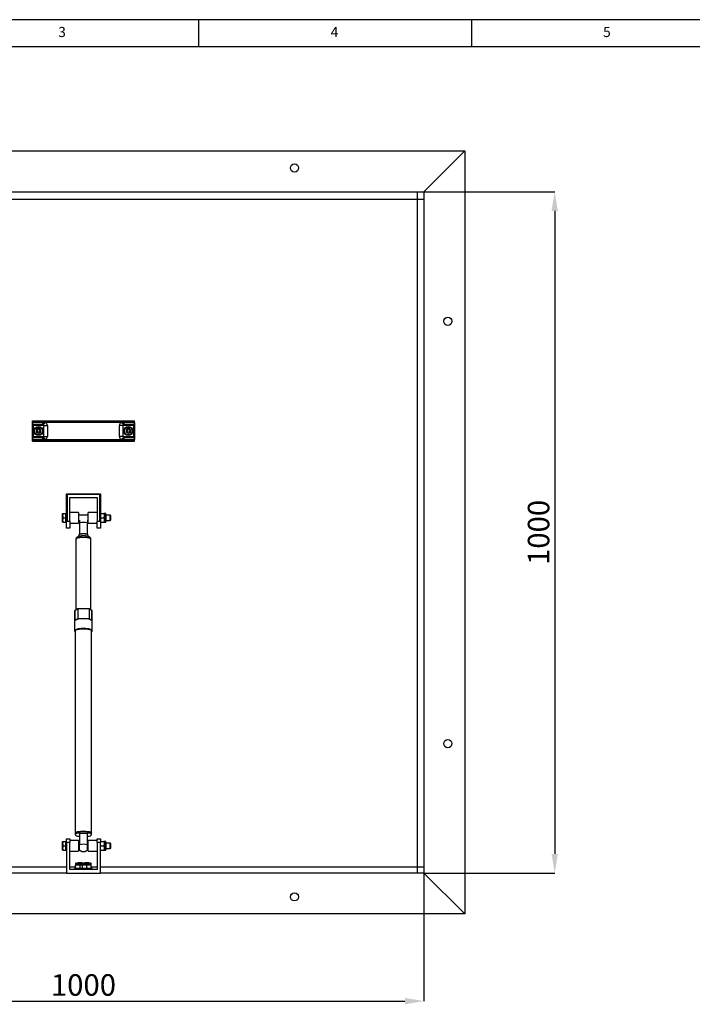
# Model space of a CAD drawing. Extents: x 5 to 589, y 5 to 415.
# Drawn here: x 114 to 238, y 234 to 415 of the extents above; entities that cross this region are included whole.
import ezdxf

# ---------------------------------------------------------------- set-up
doc = ezdxf.new("R2010")
doc.units = 0
doc.header["$PDSIZE"] = -1
doc.layers.get('0').update_dxf_attribs({"linetype": 'CONTINUOUS'})
doc.layers.get('Defpoints').update_dxf_attribs({"linetype": 'CONTINUOUS'})
doc.styles.add('SLDTEXTSTYLE0', font='ISOCP', dxfattribs={"width": 0.96})
doc.dimstyles.new('SLDDIMSTYLE5', dxfattribs={"dimtxt": 3.94841, "dimasz": 3.5, "dimexe": 0, "dimexo": 0.0625, "dimgap": 0.987103, "dimtad": 1, "dimdec": 1, "dimlfac": 8, "dimrnd": 1e-09, "dimzin": 12, "dimdsep": 46, "dimtxsty": 'SLDTEXTSTYLE0', "dimsah": 1, "dimcen": 0.09, "dimadec": 0, "dimazin": 0, "dimtfac": 1, "dimtdec": 1, "dimtofl": 0, "dimtmove": 0, "dimatfit": 3, "dimfxl": 1, "dimtolj": 1, "dimtzin": 12, "dimarcsym": 0})

# ---------------------------------------------------------------- blocks, each defined once
blk = doc.blocks.new('_D_9')
at = {"color": 0, "linetype": 'Continuous', "lineweight": -2, "transparency": 16777216}
for p, q in [((63.29, 383.35), (63.29, 234.92)), ((188.29, 383.35), (188.29, 234.92)), ((66.79, 234.92), (184.79, 234.92))]:
    blk.add_line(p, q, dxfattribs=at)
at = {"color": 0, "linetype": 'Continuous', "transparency": 16777216}
for points in [[(66.79, 235.5), (66.79, 234.33), (63.29, 234.92)], [(184.79, 235.5), (184.79, 234.33), (188.29, 234.92)]]:
    blk.add_solid(points, dxfattribs=at)
at = {"layer": 'Defpoints', "color": 0, "linetype": 'Continuous', "transparency": 16777216}
for p in [(63.29, 383.42), (188.29, 383.42), (188.29, 234.92)]:
    blk.add_point(p, dxfattribs=at)
at = {"color": 0, "linetype": 'Continuous', "transparency": 16777216, "insert": (125.79, 237.88), "char_height": 3.948, "attachment_point": 5, "style": 'SLDTEXTSTYLE0'}
blk.add_mtext('\\A1;1000', dxfattribs=at)
blk = doc.blocks.new('_D_10')
at = {"color": 0, "linetype": 'Continuous', "lineweight": -2, "transparency": 16777216}
for p, q in [((188.35, 383.42), (212.29, 383.42)), ((212.29, 379.92), (212.29, 261.92)), ((188.35, 258.42), (212.29, 258.42))]:
    blk.add_line(p, q, dxfattribs=at)
at = {"color": 0, "linetype": 'Continuous', "transparency": 16777216}
for points in [[(211.71, 379.92), (212.87, 379.92), (212.29, 383.42)], [(211.71, 261.92), (212.87, 261.92), (212.29, 258.42)]]:
    blk.add_solid(points, dxfattribs=at)
at = {"layer": 'Defpoints', "color": 0, "linetype": 'Continuous', "transparency": 16777216}
for p in [(188.29, 383.42), (188.29, 258.42), (212.29, 258.42)]:
    blk.add_point(p, dxfattribs=at)
at = {"color": 0, "linetype": 'Continuous', "transparency": 16777216, "insert": (209.33, 320.92), "char_height": 3.948, "attachment_point": 5, "rotation": 90, "style": 'SLDTEXTSTYLE0'}
blk.add_mtext('\\A1;1000', dxfattribs=at)

msp = doc.modelspace()

# ---------------------------------------------------------------- linework, layer by layer
at = {"color": 7, "linetype": 'Continuous'}
for p, q in [((589, 415), (5, 415)), ((147, 410), (147, 415)), ((197, 415), (197, 410)), ((584, 410), (10, 410)), ((55.789698, 390.916336), (195.789698, 390.916336)), ((188.289698, 383.416336), (195.789698, 390.916336)), ((195.789698, 390.916336), (195.789698, 250.916335)), ((63.289698, 383.416336), (188.289698, 383.416336)), ((187.039699, 383.416336), (187.039699, 258.416336)), ((188.289698, 383.416336), (188.289698, 258.416336)), ((63.289698, 382.041335), (188.289698, 382.041335)), ((116.414697, 341.103836), (116.414697, 341.416336)), ((116.414697, 341.416336), (135.164698, 341.416336)), ((116.414697, 337.978836), (116.414697, 341.103836)), ((116.539698, 341.228835), (118.468892, 341.228835)), ((118.329206, 340.666336), (116.700039, 340.666336)), ((118.414698, 340.666336), (118.329206, 340.666336)), ((118.468892, 341.228835), (118.890921, 341.228835)), ((118.539698, 338.541336), (118.539698, 340.541336)), ((118.887676, 341.103836), (118.888268, 341.103941)), ((118.890921, 341.228835), (118.910776, 341.228835)), ((118.910776, 341.228835), (132.66862, 341.228835)), ((132.66862, 341.228835), (132.688474, 341.228835)), ((132.688474, 341.228835), (133.110503, 341.228835)), ((132.69172, 341.103836), (132.691128, 341.103941)), ((133.039698, 340.541336), (133.039698, 338.541336)), ((133.110503, 341.228835), (135.039698, 341.228835)), ((133.25019, 340.666336), (133.164698, 340.666336)), ((134.879357, 340.666336), (133.25019, 340.666336)), ((135.164698, 341.103836), (135.164698, 341.416336)), ((135.164698, 341.103836), (135.164698, 337.978836)), ((116.414697, 337.666336), (116.414697, 337.978836)), ((118.468892, 337.853835), (116.539698, 337.853835)), ((116.700039, 338.416336), (118.329206, 338.416336)), ((118.329206, 338.416336), (118.414698, 338.416336)), ((118.890921, 337.853835), (118.468892, 337.853835)), ((118.887676, 337.978836), (118.888268, 337.978729)), ((118.910776, 337.853835), (118.890921, 337.853835)), ((132.66862, 337.853835), (118.910776, 337.853835)), ((132.688474, 337.853835), (132.66862, 337.853835)), ((133.110503, 337.853835), (132.688474, 337.853835)), ((132.691128, 337.978729), (132.69172, 337.978836)), ((135.039698, 337.853835), (133.110503, 337.853835)), ((133.164698, 338.416336), (133.25019, 338.416336)), ((133.25019, 338.416336), (134.879357, 338.416336)), ((135.164698, 337.666336), (135.164698, 337.978836)), ((116.414697, 337.666336), (135.164698, 337.666336)), ((122.664698, 322.853836), (122.664698, 327.978835)), ((122.664698, 327.978835), (122.789698, 327.853836)), ((122.664698, 327.978835), (128.914698, 327.978835)), ((122.789698, 327.853836), (122.789698, 322.978836)), ((128.789698, 327.853836), (122.789698, 327.853836)), ((123.289698, 327.353836), (128.289698, 327.353836)), ((123.289698, 322.978836), (123.289698, 327.353836)), ((128.289698, 327.353836), (128.289698, 322.978836)), ((128.914698, 327.978835), (128.789698, 327.853836)), ((128.789698, 322.978836), (128.789698, 327.853836)), ((128.914698, 327.978835), (128.914698, 322.853836)), ((121.977198, 324.010086), (121.977198, 324.416336)), ((121.977198, 323.197586), (121.977198, 324.010086)), ((122.049767, 324.416336), (122.589698, 324.416336)), ((122.049767, 323.603836), (122.589698, 323.603836)), ((122.664698, 324.416336), (122.589698, 324.416336)), ((122.589698, 324.010086), (122.589698, 324.416336)), ((122.589698, 323.603836), (122.589698, 324.010086)), ((122.589698, 323.197586), (122.589698, 323.603836)), ((124.914698, 324.603836), (123.289698, 324.603836)), ((124.914698, 324.603836), (124.914698, 322.603836)), ((126.664698, 324.103835), (124.914698, 324.103835)), ((128.289698, 324.603836), (126.664698, 324.603836)), ((126.664698, 322.603836), (126.664698, 324.603836)), ((128.987267, 324.416336), (129.529628, 324.416336)), ((128.987267, 323.603836), (129.529628, 323.603836)), ((129.781885, 324.416336), (129.602198, 324.416336)), ((129.602198, 324.416336), (129.602198, 324.010086)), ((129.602198, 324.010086), (129.602198, 323.197586)), ((129.914698, 324.283523), (129.914698, 322.924148)), ((130.693823, 324.103835), (129.914698, 324.103835)), ((130.789698, 324.00796), (130.693823, 324.103835)), ((130.693823, 323.103836), (130.693823, 324.103835)), ((130.789698, 323.199711), (130.789698, 324.00796)), ((121.977198, 322.791336), (121.977198, 323.197586)), ((122.049767, 322.791336), (122.589698, 322.791336)), ((122.589698, 322.791336), (122.589698, 323.197586)), ((122.589698, 322.791336), (122.664698, 322.791336)), ((122.789698, 322.978836), (122.664698, 322.853836)), ((122.664698, 321.728836), (122.664698, 322.853836)), ((123.289698, 321.728836), (122.664698, 321.728836)), ((122.789698, 322.978836), (123.289698, 322.978836)), ((123.289698, 322.978836), (123.289698, 321.728836)), ((123.289698, 322.603836), (124.914698, 322.603836)), ((124.914698, 323.103836), (125.039698, 323.103836)), ((126.539698, 323.103836), (126.664698, 323.103836)), ((126.664698, 322.603836), (128.289698, 322.603836)), ((128.289698, 322.978836), (128.789698, 322.978836)), ((128.289698, 321.728836), (128.289698, 322.978836)), ((128.914698, 321.728836), (128.289698, 321.728836)), ((128.914698, 322.853836), (128.789698, 322.978836)), ((128.914698, 322.853836), (128.914698, 321.728836)), ((128.987267, 322.791336), (129.529628, 322.791336)), ((129.602198, 323.197586), (129.602198, 322.791336)), ((129.602198, 322.791336), (129.781885, 322.791336)), ((129.914698, 323.103836), (130.693823, 323.103836)), ((130.693823, 323.103836), (130.789698, 323.199711)), ((124.945948, 320.428672), (124.945948, 320.180373)), ((125.039698, 320.546811), (125.039698, 320.529995)), ((126.539698, 320.546811), (126.539698, 320.529995)), ((126.633448, 320.180999), (126.633448, 320.428672)), ((124.414698, 319.644583), (124.414698, 306.720272)), ((127.164698, 306.720272), (127.164698, 319.644583)), ((124.170948, 306.480957), (124.170948, 305.033406)), ((124.292305, 306.642152), (124.758448, 306.939678)), ((124.758448, 306.939678), (126.820948, 306.939678)), ((124.758448, 306.939678), (124.758448, 305.130241)), ((126.820948, 306.939678), (126.820948, 305.130241)), ((126.820948, 306.939678), (127.287091, 306.642152)), ((127.408448, 305.033406), (127.408448, 306.480957)), ((124.170948, 305.033406), (124.170948, 302.862081)), ((124.292305, 304.832713), (124.758448, 305.130241)), ((124.758448, 305.130241), (126.820948, 305.130241)), ((126.820948, 305.130241), (127.287091, 304.832713)), ((127.408448, 302.862081), (127.408448, 305.033406)), ((124.289698, 302.862081), (124.289698, 265.70829)), ((127.289698, 265.70829), (127.289698, 302.862081)), ((124.289698, 265.70829), (124.289698, 265.467032)), ((124.797541, 265.761923), (124.797541, 266.003184)), ((124.797541, 266.003184), (124.96695, 266.003184)), ((126.781855, 265.761923), (124.797541, 265.761923)), ((124.96695, 266.003184), (124.96695, 266.013272)), ((126.612446, 266.013272), (126.612446, 266.003184)), ((126.612446, 266.003184), (126.781855, 266.003184)), ((126.781855, 266.003184), (126.781855, 265.761923)), ((127.289698, 265.467032), (127.289698, 265.70829)), ((121.977198, 263.822585), (121.977198, 264.228835)), ((121.977198, 263.010084), (121.977198, 263.822585)), ((122.049767, 264.228835), (122.589698, 264.228835)), ((122.664698, 264.228835), (122.589698, 264.228835)), ((122.589698, 263.822585), (122.589698, 264.228835)), ((122.589698, 263.416335), (122.589698, 263.822585)), ((122.664698, 264.666337), (123.289698, 264.666337)), ((122.664698, 264.041334), (122.664698, 264.666337)), ((122.664698, 264.041334), (122.664698, 258.416336)), ((123.289698, 264.041334), (122.664698, 264.041334)), ((123.289698, 264.666337), (123.289698, 264.041334)), ((124.914698, 264.416337), (123.289698, 264.416337)), ((123.289698, 259.041335), (123.289698, 264.041334)), ((124.797541, 265.172138), (125.039698, 265.172138)), ((124.914698, 264.416337), (124.914698, 262.416336)), ((125.039698, 263.916336), (124.914698, 263.916336)), ((126.539698, 265.172138), (126.781855, 265.172138)), ((126.664698, 263.916336), (126.539698, 263.916336)), ((128.289698, 264.416337), (126.664698, 264.416337)), ((126.664698, 262.416336), (126.664698, 264.416337)), ((128.289698, 264.666337), (128.914698, 264.666337)), ((128.289698, 264.041334), (128.289698, 264.666337)), ((128.289698, 264.041334), (128.289698, 259.041335)), ((128.914698, 264.041334), (128.289698, 264.041334)), ((128.914698, 264.666337), (128.914698, 264.041334)), ((128.914698, 258.416336), (128.914698, 264.041334)), ((128.987267, 264.228835), (129.529628, 264.228835)), ((129.781885, 264.228835), (129.602198, 264.228835)), ((129.602198, 264.228835), (129.602198, 263.822585)), ((129.602198, 263.822585), (129.602198, 263.010084)), ((129.914698, 264.096025), (129.914698, 262.736648)), ((130.693823, 263.916336), (129.914698, 263.916336)), ((130.789698, 263.820461), (130.693823, 263.916336)), ((130.693823, 262.916337), (130.693823, 263.916336)), ((130.789698, 263.012211), (130.789698, 263.820461)), ((121.977198, 262.603834), (121.977198, 263.010084)), ((122.049767, 263.416335), (122.589698, 263.416335)), ((122.049767, 262.603834), (122.589698, 262.603834)), ((122.589698, 263.010084), (122.589698, 263.416335)), ((122.589698, 262.603834), (122.589698, 263.010084)), ((122.589698, 262.603834), (122.664698, 262.603834)), ((123.289698, 262.416336), (124.914698, 262.416336)), ((124.914698, 262.916337), (125.039698, 262.916337)), ((126.539698, 262.916337), (126.664698, 262.916337)), ((126.664698, 262.416336), (128.289698, 262.416336)), ((128.987267, 263.416335), (129.529628, 263.416335)), ((128.987267, 262.603834), (129.529628, 262.603834)), ((129.602198, 263.010084), (129.602198, 262.603834)), ((129.602198, 262.603834), (129.781885, 262.603834)), ((129.914698, 262.916337), (130.693823, 262.916337)), ((130.693823, 262.916337), (130.789698, 263.012211)), ((124.48501, 260.241337), (125.73501, 260.241337)), ((124.760573, 260.272584), (124.716379, 260.241337)), ((125.568823, 260.272584), (124.760573, 260.272584)), ((125.613017, 260.241337), (125.568823, 260.272584)), ((125.73501, 260.241337), (127.094385, 260.241337)), ((126.010573, 260.272584), (125.966379, 260.241337)), ((126.818823, 260.272584), (126.010573, 260.272584)), ((126.863017, 260.241337), (126.818823, 260.272584)), ((63.289698, 259.541336), (122.664698, 259.541336)), ((122.664698, 258.416336), (63.289698, 258.416336)), ((122.664698, 258.416336), (128.914698, 258.416336)), ((123.289698, 259.541336), (124.352198, 259.541336)), ((128.289698, 259.041335), (123.289698, 259.041335)), ((124.164698, 259.241335), (124.164698, 259.041335)), ((125.414698, 259.241335), (124.164698, 259.241335)), ((124.352198, 260.108523), (124.352198, 259.928837)), ((124.352198, 259.928837), (124.758448, 259.928837)), ((124.352198, 259.313903), (124.352198, 259.856265)), ((124.758448, 259.928837), (125.570948, 259.928837)), ((125.164698, 259.313903), (125.164698, 259.856265)), ((125.414698, 259.241335), (125.414698, 259.041335)), ((127.414698, 259.241335), (125.414698, 259.241335)), ((125.570948, 259.928837), (125.602198, 259.928837)), ((125.602198, 259.244341), (125.570948, 259.241335)), ((125.602198, 260.108523), (125.602198, 259.928837)), ((125.602198, 259.928837), (126.008448, 259.928837)), ((125.602198, 259.313903), (125.602198, 259.856265)), ((126.008448, 259.928837), (126.820948, 259.928837)), ((126.414698, 259.313903), (126.414698, 259.856265)), ((126.820948, 259.928837), (127.227198, 259.928837)), ((127.227198, 259.928837), (127.227198, 260.108523)), ((127.227198, 259.313903), (127.227198, 259.856265)), ((127.227198, 259.541336), (128.289698, 259.541336)), ((127.414698, 259.041335), (127.414698, 259.241335)), ((128.914698, 259.541336), (188.289698, 259.541336)), ((188.289698, 258.416336), (128.914698, 258.416336)), ((188.289698, 258.416336), (195.789698, 250.916335)), ((195.789698, 250.916335), (55.789698, 250.916335))]:
    msp.add_line(p, q, dxfattribs=at)
at = {"color": 8, "linetype": 'Continuous'}
for p, q in [((116.430945, 341.103836), (116.414697, 341.103836)), ((116.430945, 341.103836), (116.430945, 337.978836)), ((118.36014, 341.103836), (116.430945, 341.103836)), ((116.449619, 338.541336), (116.449619, 340.541336)), ((116.449619, 340.541336), (116.558373, 340.541336)), ((118.539698, 340.541336), (116.558373, 340.541336)), ((116.558373, 340.541336), (116.558373, 338.541336)), ((116.591286, 340.791335), (118.220453, 340.791335)), ((118.305945, 340.81464), (118.36014, 340.851627)), ((118.887676, 341.103836), (118.36014, 341.103836)), ((118.36014, 340.851627), (118.36014, 341.103836)), ((118.450181, 340.744497), (118.414698, 340.695466)), ((118.414698, 340.666336), (118.414698, 340.695466)), ((118.539698, 340.541336), (119.164698, 340.541336)), ((118.910776, 341.103836), (118.888824, 341.101359)), ((118.910776, 341.228835), (118.910776, 341.103836)), ((132.66862, 341.103836), (118.910776, 341.103836)), ((119.164698, 340.541336), (119.164698, 338.541336)), ((133.039698, 340.541336), (132.414698, 340.541336)), ((132.414698, 338.541336), (132.414698, 340.541336)), ((132.66862, 341.228835), (132.66862, 341.103836)), ((132.690571, 341.101359), (132.66862, 341.103836)), ((133.219256, 341.103836), (132.69172, 341.103836)), ((135.021023, 340.541336), (133.039698, 340.541336)), ((133.164698, 340.695466), (133.129214, 340.744497)), ((133.164698, 340.666336), (133.164698, 340.695466)), ((133.219256, 341.103836), (133.219256, 340.851627)), ((135.14845, 341.103836), (133.219256, 341.103836)), ((133.219256, 340.851627), (133.273451, 340.81464)), ((133.358943, 340.791335), (134.988109, 340.791335)), ((135.021023, 340.541336), (135.129776, 340.541336)), ((135.021023, 338.541336), (135.021023, 340.541336)), ((135.129776, 340.541336), (135.129776, 338.541336)), ((135.14845, 337.978836), (135.14845, 341.103836)), ((135.164698, 341.103836), (135.14845, 341.103836)), ((116.414697, 337.978836), (116.430945, 337.978836)), ((116.430945, 337.978836), (118.36014, 337.978836)), ((116.449619, 338.541336), (116.558373, 338.541336)), ((116.558373, 338.541336), (118.539698, 338.541336)), ((118.220453, 338.291335), (116.591286, 338.291335)), ((118.36014, 338.231043), (118.305945, 338.268032)), ((118.36014, 337.978836), (118.36014, 338.231043)), ((118.36014, 337.978836), (118.887676, 337.978836)), ((118.414698, 338.416336), (118.414698, 338.387206)), ((118.414698, 338.387206), (118.450181, 338.338175)), ((118.539698, 338.541336), (119.164698, 338.541336)), ((118.888824, 337.981313), (118.910776, 337.978836)), ((118.910776, 337.978836), (118.910776, 337.853835)), ((118.910776, 337.978836), (132.66862, 337.978836)), ((133.039698, 338.541336), (132.414698, 338.541336)), ((132.66862, 337.978836), (132.690571, 337.981313)), ((132.66862, 337.978836), (132.66862, 337.853835)), ((132.69172, 337.978836), (133.219256, 337.978836)), ((133.039698, 338.541336), (135.021023, 338.541336)), ((133.129214, 338.338175), (133.164698, 338.387206)), ((133.164698, 338.416336), (133.164698, 338.387206)), ((133.273451, 338.268032), (133.219256, 338.231043)), ((133.219256, 338.231043), (133.219256, 337.978836)), ((133.219256, 337.978836), (135.14845, 337.978836)), ((134.988109, 338.291335), (133.358943, 338.291335)), ((135.021023, 338.541336), (135.129776, 338.541336)), ((135.14845, 337.978836), (135.164698, 337.978836)), ((129.781885, 324.416336), (129.781885, 322.791336)), ((124.292305, 304.832713), (124.292305, 306.642152)), ((127.287091, 306.642152), (127.287091, 304.832713)), ((129.781885, 264.228835), (129.781885, 262.603834)), ((124.352198, 260.108523), (125.602198, 260.108523)), ((125.602198, 260.108523), (127.227198, 260.108523))]:
    msp.add_line(p, q, dxfattribs=at)
at = {"color": 8, "linetype": 'Continuous', "flags": 128}
msp.add_lwpolyline([(127.164698, 319.644583), (127.150702, 319.695876), (127.109001, 319.746126), (127.040442, 319.794308), (126.946421, 319.839442), (126.828853, 319.88061), (126.690131, 319.916973), (126.533079, 319.947791), (126.360893, 319.972436), (126.17708, 319.990407), (125.985381, 320.001338), (125.789698, 320.005007), (125.594015, 320.001338), (125.402316, 319.990407), (125.218502, 319.972436), (125.046317, 319.947791), (124.889264, 319.916973), (124.750542, 319.88061), (124.632974, 319.839442), (124.538954, 319.794308), (124.470395, 319.746126), (124.428693, 319.695876), (124.414698, 319.644583), (124.414698, 319.644583)], dxfattribs=at)
at = {"color": 7, "linetype": 'Continuous', "flags": 128}
for points in [[(126.633448, 320.428672), (126.619081, 320.469312), (126.576471, 320.508568), (126.507069, 320.545103), (126.413237, 320.577673), (126.298171, 320.605169), (126.16579, 320.626655), (126.020601, 320.641399), (125.867549, 320.648898), (125.711846, 320.648898), (125.558795, 320.641399), (125.413606, 320.626655), (125.281225, 320.605169), (125.166159, 320.577673), (125.072327, 320.545103), (125.002924, 320.508568), (124.960314, 320.469312), (124.945948, 320.428672)], [(127.287091, 304.832713), (127.193743, 304.88269), (127.076249, 304.929036), (126.936628, 304.970951), (126.777283, 305.007718), (126.600953, 305.038703), (126.410671, 305.063374), (126.20971, 305.081304), (126.001525, 305.092187), (125.789698, 305.095836), (125.57787, 305.092187), (125.369686, 305.081304), (125.168724, 305.063374), (124.978443, 305.038703), (124.802113, 305.007718), (124.642767, 304.970951), (124.503147, 304.929036), (124.385652, 304.88269), (124.292305, 304.832713)], [(127.289698, 302.702561), (127.35329, 302.75226), (127.394599, 302.806695), (127.408448, 302.862081), (127.394599, 302.917465), (127.35329, 302.971903), (127.285228, 303.024459), (127.191577, 303.07424), (127.073939, 303.120389), (126.934327, 303.162118), (126.77513, 303.198715), (126.599073, 303.229551), (126.409167, 303.254099), (126.208661, 303.271939), (126.000987, 303.282769), (125.789698, 303.286397), (125.578409, 303.282769), (125.370735, 303.271939), (125.170229, 303.254099), (124.980323, 303.229551), (124.804265, 303.198715), (124.645069, 303.162118), (124.505457, 303.120389), (124.387819, 303.07424), (124.294168, 303.024459), (124.226105, 302.971903), (124.184796, 302.917465), (124.170948, 302.862081), (124.184796, 302.806695), (124.226105, 302.75226), (124.289698, 302.702561)], [(124.289698, 302.862081), (124.293195, 302.888913), (124.321072, 302.942078), (124.376306, 302.993752), (124.45787, 303.042974), (124.564243, 303.088825), (124.693444, 303.130453), (124.843066, 303.167082), (125.010322, 303.19803), (125.192096, 303.222719), (125.385003, 303.24069), (125.585448, 303.251609), (125.789698, 303.255271), (125.993948, 303.251609), (126.194393, 303.24069), (126.387299, 303.222719), (126.569074, 303.19803), (126.73633, 303.167082), (126.885952, 303.130453), (127.015153, 303.088825), (127.121526, 303.042974), (127.203089, 302.993752), (127.258324, 302.942078), (127.286201, 302.888913), (127.289698, 302.862081)], [(124.289698, 265.70829), (124.293195, 265.735123), (124.321072, 265.788286), (124.376306, 265.83996), (124.45787, 265.889182), (124.564243, 265.935037), (124.693444, 265.976663), (124.843066, 266.01329), (125.010322, 266.04424), (125.192096, 266.068927), (125.385003, 266.086898), (125.585448, 266.097817), (125.789698, 266.101479), (125.993948, 266.097817), (126.194393, 266.086898), (126.387299, 266.068927), (126.569074, 266.04424), (126.73633, 266.01329), (126.885952, 265.976663), (127.015153, 265.935037), (127.121526, 265.889182), (127.203089, 265.83996), (127.258324, 265.788286), (127.286201, 265.735123), (127.289698, 265.70829)], [(124.797541, 266.003184), (124.648953, 265.963606), (124.523116, 265.918936), (124.422541, 265.870064), (124.349234, 265.817966), (124.304656, 265.763681), (124.289698, 265.70829)], [(124.797541, 265.761923), (124.648953, 265.722345), (124.523116, 265.677675), (124.422541, 265.628807), (124.349234, 265.576709), (124.304656, 265.522424), (124.289698, 265.467032), (124.304656, 265.411641), (124.349234, 265.357356), (124.422541, 265.305258), (124.523116, 265.256386), (124.648953, 265.211716), (124.797541, 265.172138)], [(127.289698, 265.70829), (127.274739, 265.763681), (127.230162, 265.817966), (127.156855, 265.870064), (127.05628, 265.918936), (126.930443, 265.963606), (126.781855, 266.003184)], [(126.781855, 265.172138), (126.930443, 265.211716), (127.05628, 265.256386), (127.156855, 265.305258), (127.230162, 265.357356), (127.274739, 265.411641), (127.289698, 265.467032), (127.274739, 265.522424), (127.230162, 265.576709), (127.156855, 265.628807), (127.05628, 265.677675), (126.930443, 265.722345), (126.781855, 265.761923)]]:
    msp.add_lwpolyline(points, dxfattribs=at)
at = {"color": 7, "linetype": 'Continuous'}
for centre, radius in [((164.539698, 387.791336), 0.75), ((192.664698, 359.666336), 0.75), ((117.539698, 339.541336), 0.84375), ((117.539698, 339.541336), 0.8125), ((117.539698, 339.541336), 0.25), ((134.039698, 339.541336), 0.84375), ((134.039698, 339.541336), 0.8125), ((134.039698, 339.541336), 0.25), ((192.664698, 282.166336), 0.75), ((164.539698, 254.041336), 0.75)]:
    msp.add_circle(centre, radius, dxfattribs=at)
at = {"color": 8, "linetype": 'Continuous'}
for centre in [(117.539698, 339.541336), (134.039698, 339.541336)]:
    msp.add_circle(centre, 0.7125, dxfattribs=at)
at = {"color": 7, "linetype": 'Continuous'}
for centre, radius, start, end in [((116.539698, 341.103836), 0.125, 90, 180), ((117.539698, 339.541336), 0.433013, 149.90766649, 209.90766649), ((117.539698, 339.541336), 0.375, 119.90766649, 179.90766649), ((117.539698, 339.541336), 0.433013, 89.90766649, 149.90766649), ((117.539698, 339.541336), 0.375, 59.90766649, 119.90766649), ((117.539698, 339.541336), 0.433013, 29.90766649, 89.90766649), ((117.539698, 339.541336), 0.375, 359.90766649, 59.90766649), ((117.539698, 339.541336), 0.433013, 329.90766649, 29.90766649), ((118.414698, 340.541336), 0.125, 0, 90), ((133.164698, 340.541336), 0.125, 90, 180), ((134.039698, 339.541336), 0.433013, 149.90766649, 209.90766649), ((134.039698, 339.541336), 0.375, 119.90766649, 179.90766649), ((134.039698, 339.541336), 0.433013, 89.90766649, 149.90766649), ((134.039698, 339.541336), 0.375, 59.90766649, 119.90766649), ((134.039698, 339.541336), 0.433013, 29.90766649, 89.90766649), ((134.039698, 339.541336), 0.375, 359.90766649, 59.90766649), ((134.039698, 339.541336), 0.433013, 329.90766649, 29.90766649), ((135.039698, 341.103836), 0.125, 0, 90), ((116.539698, 337.978836), 0.125, 180, 270), ((117.539698, 339.541336), 0.433013, 209.90766649, 269.90766649), ((117.539698, 339.541336), 0.375, 179.90766649, 239.90766649), ((117.539698, 339.541336), 0.375, 239.90766649, 299.90766649), ((117.539698, 339.541336), 0.433013, 269.90766649, 329.90766649), ((117.539698, 339.541336), 0.375, 299.90766649, 359.90766649), ((118.414698, 338.541336), 0.125, 270, 0), ((133.164698, 338.541336), 0.125, 180, 270), ((134.039698, 339.541336), 0.433013, 209.90766649, 269.90766649), ((134.039698, 339.541336), 0.375, 179.90766649, 239.90766649), ((134.039698, 339.541336), 0.375, 239.90766649, 299.90766649), ((134.039698, 339.541336), 0.433013, 269.90766649, 329.90766649), ((134.039698, 339.541336), 0.375, 299.90766649, 359.90766649), ((135.039698, 337.978836), 0.125, 270, 0), ((129.781885, 324.283523), 0.132813, 0, 90), ((125.789698, 319.374771), 3.385982, 77.20276218, 102.79723782), ((129.781885, 322.924148), 0.132812, 270, 0), ((125.789698, 318.238992), 2.426629, 71.99676253, 108.00323747), ((124.382293, 306.448123), 0.213881, 114.88150644, 171.16950789), ((127.197102, 306.448123), 0.213881, 8.83049211, 65.11849356), ((125.789698, 261.330041), 4.754289, 79.39895818, 100.60104182), ((125.789698, 263.277317), 2.426664, 71.99702808, 108.00297192), ((129.781885, 264.096023), 0.132812, 360, 90), ((125.789698, 260.311817), 3.385903, 77.20246019, 102.79753981), ((129.781885, 262.736648), 0.132812, 270, 0), ((124.48501, 260.108523), 0.132812, 90, 180), ((125.73501, 260.108523), 0.132812, 90, 180), ((127.094385, 260.108523), 0.132813, 0, 90)]:
    msp.add_arc(centre, radius, start, end, dxfattribs=at)
at = {"color": 8, "linetype": 'Continuous'}
for centre, radius, start, end in [((116.548426, 341.111433), 0.117726, 94.25170895, 183.69977031), ((116.708768, 340.783739), 0.117727, 176.30071126, 265.74780948), ((118.337934, 340.783739), 0.117727, 176.30079512, 265.74796859), ((118.443836, 340.831265), 0.138889, 186.8745865, 257.88982182), ((118.477621, 341.111433), 0.117726, 94.25191222, 183.69956704), ((118.506808, 340.883495), 0.15009, 192.25872293, 247.83437889), ((118.414698, 340.541336), 0.75, 0, 48.59037789), ((133.164698, 340.541336), 0.75, 131.40962211, 180), ((133.101775, 341.111433), 0.117726, 356.30043296, 85.74808778), ((133.072588, 340.883495), 0.15009, 292.16562111, 347.74127707), ((133.13556, 340.831265), 0.138889, 282.11017818, 353.1254135), ((133.241461, 340.783739), 0.117727, 274.25203141, 3.69920488), ((134.870628, 340.783739), 0.117727, 274.25219052, 3.69928874), ((135.03097, 341.111433), 0.117726, 356.30022969, 85.74829105), ((116.548427, 337.971238), 0.117727, 176.2999252, 265.74774997), ((116.708769, 338.298932), 0.117728, 94.25273158, 183.69959325), ((118.337936, 338.298932), 0.117728, 94.25257246, 183.6995094), ((118.44384, 338.251403), 0.138894, 102.11166457, 173.12392712), ((118.477622, 337.971239), 0.117727, 176.30012844, 265.74754673), ((118.506814, 338.199173), 0.150096, 112.16699881, 167.74088069), ((118.414698, 338.541336), 0.75, 311.40962211, 0), ((133.164698, 338.541336), 0.75, 180, 228.59037789), ((133.101774, 337.971239), 0.117727, 274.25245327, 3.69987156), ((133.072582, 338.199173), 0.150096, 12.25911931, 67.83300119), ((133.135555, 338.251403), 0.138894, 6.87607288, 77.88833543), ((133.24146, 338.298932), 0.117728, 356.3004906, 85.74742754), ((134.870627, 338.298932), 0.117728, 356.30040675, 85.74726842), ((135.030969, 337.971238), 0.117727, 274.25225003, 3.7000748)]:
    msp.add_arc(centre, radius, start, end, dxfattribs=at)
for centre, major_axis, ratio, start_param, end_param in [((116.591286, 340.541336), (0, 0.25), 0.5666666667, 0, 1.5707963268), ((116.700039, 340.541336), (0.141667, 0), 0.8823529412, 1.5707963268, 3.1415926536), ((118.220453, 341.291336), (0, 0.5), 0.5666666667, 3.1415926536, 3.4481067735), ((118.329206, 341.291336), (0, 0.625), 0.4533333333, 3.1415926536, 3.4481067735), ((133.25019, 341.291336), (0, 0.625), 0.4533333333, 2.8350785336, 3.1415926536), ((133.358943, 341.291336), (0, 0.5), 0.5666666667, 2.8350785336, 3.1415926536), ((134.879357, 340.541336), (0.141667, 0), 0.8823529412, 0, 1.5707963268), ((134.988109, 340.541336), (0, 0.25), 0.5666666667, 4.7123889804, 6.2831853072), ((116.591286, 338.541336), (0, 0.25), 0.5666666667, 1.5707963268, 3.1415926536), ((116.700039, 338.541336), (0.141667, 0), 0.8823529412, 3.1415926536, 4.7123889804), ((118.220453, 337.791336), (0, 0.5), 0.5666666667, 5.9766711872, 6.2831853072), ((118.329206, 337.791336), (0, 0.625), 0.4533333333, 5.9766711872, 6.2831853072), ((133.25019, 337.791336), (0, 0.625), 0.4533333333, 0, 0.3065141199), ((133.358943, 337.791336), (0, 0.5), 0.5666666667, 0, 0.3065141199), ((134.879357, 338.541336), (0.141667, 0), 0.8823529412, 4.7123889804, 6.2831853072), ((134.988109, 338.541336), (0, 0.25), 0.5666666667, 3.1415926536, 4.7123889804)]:
    msp.add_ellipse(centre, major_axis=major_axis, ratio=ratio, start_param=start_param, end_param=end_param, dxfattribs=at)
at = {"color": 7, "linetype": 'Continuous'}
for points, knots in [([(117.16435, 339.325433), (117.164379, 339.343826), (117.164484, 339.409444), (117.164682, 339.53186), (117.164894, 339.662943), (117.165007, 339.733349), (117.165047, 339.758446)], [0, 0, 0, 0, 0.1355004484, 0.4834210702, 0.8158587032, 1, 1, 1, 1]), ([(117.165047, 339.758446), (117.218783, 339.789355), (117.310728, 339.842242), (117.444384, 339.919121), (117.510907, 339.957385), (117.540395, 339.974347)], [0, 0, 0, 0, 0.4391295028, 0.7513763466, 1, 1, 1, 1]), ([(117.540395, 339.974347), (117.594031, 339.943266), (117.685805, 339.890083), (117.819213, 339.812773), (117.885612, 339.774294), (117.915046, 339.757237)], [0, 0, 0, 0, 0.43912706887, 0.75137631858, 1, 1, 1, 1]), ([(117.915046, 339.757237), (117.915006, 339.73214), (117.914892, 339.661735), (117.914682, 339.530651), (117.914483, 339.408235), (117.914378, 339.342617), (117.914348, 339.324224)], [0, 0, 0, 0, 0.18414129681, 0.51657892653, 0.86449955161, 1, 1, 1, 1]), ([(118.890921, 341.228835), (118.890862, 341.228779), (118.890666, 341.228593), (118.890174, 341.225156), (118.889482, 341.211875), (118.888811, 341.183413), (118.888355, 341.146036), (118.888297, 341.117961), (118.888268, 341.103941)], [0, 0, 0, 0, 0.0422300434, 0.1414618083, 0.3562304717, 0.5709943213, 0.785761984, 1, 1, 1, 1]), ([(118.888268, 341.103941), (118.888356, 341.10353), (118.888541, 341.102669), (118.888727, 341.101809), (118.888824, 341.101359)], [0, 0, 0, 0, 0.4775909661, 1, 1, 1, 1]), ([(132.688474, 341.228835), (132.688533, 341.228779), (132.68873, 341.228593), (132.689221, 341.225156), (132.689914, 341.211875), (132.690585, 341.183413), (132.69104, 341.146036), (132.691099, 341.117961), (132.691128, 341.103941)], [0, 0, 0, 0, 0.0422300434, 0.1414618083, 0.3562304717, 0.5709943213, 0.785761984, 1, 1, 1, 1]), ([(132.691128, 341.103941), (132.691039, 341.10353), (132.690854, 341.102669), (132.690668, 341.101809), (132.690571, 341.101359)], [0, 0, 0, 0, 0.4775909661, 1, 1, 1, 1]), ([(133.66435, 339.325433), (133.664379, 339.343826), (133.664484, 339.409444), (133.664681, 339.53186), (133.664893, 339.662943), (133.665007, 339.733349), (133.665047, 339.758446)], [0, 0, 0, 0, 0.1355004484, 0.4834210702, 0.8158587032, 1, 1, 1, 1]), ([(133.665047, 339.758446), (133.718783, 339.789355), (133.810728, 339.842242), (133.944384, 339.919121), (134.010907, 339.957385), (134.040395, 339.974347)], [0, 0, 0, 0, 0.4391295028, 0.7513763466, 1, 1, 1, 1]), ([(134.040395, 339.974347), (134.094031, 339.943266), (134.185805, 339.890083), (134.319213, 339.812773), (134.385612, 339.774294), (134.415046, 339.757237)], [0, 0, 0, 0, 0.43912706887, 0.75137631858, 1, 1, 1, 1]), ([(134.415046, 339.757237), (134.415005, 339.73214), (134.414892, 339.661735), (134.414682, 339.530651), (134.414483, 339.408235), (134.414378, 339.342617), (134.414348, 339.324224)], [0, 0, 0, 0, 0.18414129681, 0.51657892653, 0.86449955161, 1, 1, 1, 1]), ([(117.539, 339.108323), (117.485365, 339.139406), (117.393591, 339.19259), (117.260183, 339.269897), (117.193783, 339.308376), (117.16435, 339.325433)], [0, 0, 0, 0, 0.4391290881, 0.7513762998, 1, 1, 1, 1]), ([(117.914348, 339.324224), (117.860613, 339.293316), (117.768667, 339.240431), (117.635012, 339.163549), (117.568489, 339.125285), (117.539, 339.108323)], [0, 0, 0, 0, 0.4391274948, 0.7513763653, 1, 1, 1, 1]), ([(118.888824, 337.981313), (118.888727, 337.980863), (118.888541, 337.980002), (118.888356, 337.979141), (118.888268, 337.978729)], [0, 0, 0, 0, 0.522049075, 1, 1, 1, 1]), ([(118.888268, 337.978729), (118.888297, 337.96471), (118.888355, 337.936636), (118.888811, 337.899259), (118.889482, 337.870795), (118.890174, 337.857514), (118.890666, 337.854077), (118.890862, 337.853891), (118.890921, 337.853835)], [0, 0, 0, 0, 0.2142292758, 0.4289975952, 0.643768439, 0.858537759, 0.9577698273, 1, 1, 1, 1]), ([(132.688474, 337.853835), (132.688533, 337.853891), (132.68873, 337.854077), (132.689221, 337.857514), (132.689914, 337.870795), (132.690585, 337.899259), (132.69104, 337.936636), (132.691099, 337.96471), (132.691128, 337.978729)], [0, 0, 0, 0, 0.04223017253, 0.14146224084, 0.35623156095, 0.57100240471, 0.78577072413, 1, 1, 1, 1]), ([(132.690571, 337.981313), (132.690668, 337.980863), (132.690854, 337.980002), (132.691039, 337.979141), (132.691128, 337.978729)], [0, 0, 0, 0, 0.522049075, 1, 1, 1, 1]), ([(134.039, 339.108323), (133.985365, 339.139406), (133.893591, 339.19259), (133.760183, 339.269897), (133.693783, 339.308376), (133.66435, 339.325433)], [0, 0, 0, 0, 0.4391290881, 0.7513762998, 1, 1, 1, 1]), ([(134.414348, 339.324224), (134.360613, 339.293316), (134.268667, 339.240431), (134.135012, 339.163549), (134.068489, 339.125285), (134.039, 339.108323)], [0, 0, 0, 0, 0.4391274948, 0.7513763653, 1, 1, 1, 1]), ([(122.049767, 324.416336), (122.029484, 324.350359), (121.988546, 324.217196), (121.981003, 324.079539), (121.977198, 324.010086)], [0, 0, 0, 0, 0.4954579743, 1, 1, 1, 1]), ([(121.977198, 324.416336), (121.978243, 324.416336), (121.982193, 324.416336), (122.021134, 324.416336), (122.049767, 324.416336)], [0, 0, 0, 0, 0.26467133894, 1, 1, 1, 1]), ([(121.977198, 324.010086), (121.977284, 324.000458), (121.977941, 323.927536), (121.993789, 323.790044), (122.030994, 323.666283), (122.049767, 323.603836)], [0, 0, 0, 0, 0.0700767793, 0.5307777511, 1, 1, 1, 1]), ([(122.049767, 323.603836), (122.029484, 323.537859), (121.988546, 323.404696), (121.981003, 323.267039), (121.977198, 323.197586)], [0, 0, 0, 0, 0.4954579743, 1, 1, 1, 1]), ([(128.914698, 324.010086), (128.914785, 324.019713), (128.915441, 324.092635), (128.931289, 324.230127), (128.968494, 324.353888), (128.987267, 324.416336)], [0, 0, 0, 0, 0.0700768071, 0.5307774508, 1, 1, 1, 1]), ([(128.987267, 324.416336), (128.977881, 324.416336), (128.935124, 324.416336), (128.923652, 324.416336), (128.914698, 324.416336)], [0, 0, 0, 0, 0.21952324508, 1, 1, 1, 1]), ([(128.987267, 323.603836), (128.966984, 323.669812), (128.926046, 323.802976), (128.918504, 323.940632), (128.914698, 324.010086)], [0, 0, 0, 0, 0.4954577659, 1, 1, 1, 1]), ([(128.914698, 323.197586), (128.914785, 323.207213), (128.915441, 323.280135), (128.931289, 323.417627), (128.968494, 323.541388), (128.987267, 323.603836)], [0, 0, 0, 0, 0.07007674599, 0.53077745067, 1, 1, 1, 1]), ([(129.529628, 324.416336), (129.549911, 324.350359), (129.590849, 324.217196), (129.598392, 324.079539), (129.602198, 324.010086)], [0, 0, 0, 0, 0.4954579743, 1, 1, 1, 1]), ([(129.602198, 324.416336), (129.593244, 324.416336), (129.581772, 324.416336), (129.539015, 324.416336), (129.529628, 324.416336)], [0, 0, 0, 0, 0.78047675492, 1, 1, 1, 1]), ([(129.602198, 324.010086), (129.602111, 324.000458), (129.601455, 323.927536), (129.585606, 323.790044), (129.548401, 323.666283), (129.529628, 323.603836)], [0, 0, 0, 0, 0.0700767793, 0.5307777511, 1, 1, 1, 1]), ([(129.529628, 323.603836), (129.549911, 323.537859), (129.590849, 323.404696), (129.598392, 323.267039), (129.602198, 323.197586)], [0, 0, 0, 0, 0.4954579743, 1, 1, 1, 1]), ([(121.977198, 323.197586), (121.977284, 323.187958), (121.977941, 323.115036), (121.993789, 322.977544), (122.030994, 322.853783), (122.049767, 322.791336)], [0, 0, 0, 0, 0.070076826, 0.5307776417, 1, 1, 1, 1]), ([(122.049767, 322.791336), (122.021134, 322.791336), (121.982193, 322.791336), (121.978243, 322.791336), (121.977198, 322.791336)], [0, 0, 0, 0, 0.73532866106, 1, 1, 1, 1]), ([(125.039698, 323.191353), (125.039698, 323.185266), (125.039698, 323.162208), (125.039698, 323.038587), (125.039698, 322.862325), (125.039698, 322.729392), (125.039698, 322.676645)], [0, 0, 0, 0, 0.1188829484, 0.4504047211, 0.7819265977, 1, 1, 1, 1]), ([(125.039698, 322.676645), (125.039698, 322.322444), (125.039698, 321.613912), (125.039698, 320.902555), (125.039698, 320.546811)], [0, 0, 0, 0, 0.4999085348, 1, 1, 1, 1]), ([(126.539698, 323.191353), (126.539698, 323.185266), (126.539698, 323.162208), (126.539698, 323.038587), (126.539698, 322.862325), (126.539698, 322.729392), (126.539698, 322.676645)], [0, 0, 0, 0, 0.1188829484, 0.4504047211, 0.7819265977, 1, 1, 1, 1]), ([(126.539698, 320.546811), (126.539698, 321.079843), (126.539698, 321.790879), (126.539698, 322.499296), (126.539698, 322.676645)], [0, 0, 0, 0, 0.749654635, 1, 1, 1, 1]), ([(128.987267, 322.791336), (128.966984, 322.857312), (128.926046, 322.990475), (128.918504, 323.128132), (128.914698, 323.197586)], [0, 0, 0, 0, 0.4954578701, 1, 1, 1, 1]), ([(128.914698, 322.791336), (128.923652, 322.791336), (128.935124, 322.791336), (128.977881, 322.791336), (128.987267, 322.791336)], [0, 0, 0, 0, 0.78047675492, 1, 1, 1, 1]), ([(129.602198, 323.197586), (129.602111, 323.187958), (129.601455, 323.115036), (129.585606, 322.977544), (129.548401, 322.853783), (129.529628, 322.791336)], [0, 0, 0, 0, 0.070076826, 0.5307776417, 1, 1, 1, 1]), ([(129.529628, 322.791336), (129.539015, 322.791336), (129.581772, 322.791336), (129.593244, 322.791336), (129.602198, 322.791336)], [0, 0, 0, 0, 0.21952324508, 1, 1, 1, 1]), ([(125.789698, 320.281709), (125.731425, 320.281046), (125.649694, 320.280116), (125.531225, 320.273961), (125.432683, 320.266706), (125.319576, 320.254793), (125.206679, 320.238945), (125.095304, 320.218702), (124.987808, 320.193839), (124.884963, 320.163702), (124.786524, 320.126859), (124.693425, 320.081339), (124.608745, 320.025379), (124.535886, 319.957968), (124.477367, 319.880029), (124.436446, 319.791014), (124.415053, 319.710248), (124.417035, 319.660839), (124.41767, 319.645)], [0, 0, 0, 0, 0.0886040702, 0.1242701162, 0.1830617509, 0.2432304251, 0.3070902988, 0.3730691518, 0.440831447, 0.5103927235, 0.5822643454, 0.6570843134, 0.7305375012, 0.7954265891, 0.855195832, 0.9135267591, 0.9722794963, 1, 1, 1, 1]), ([(127.161718, 319.645053), (127.162194, 319.663316), (127.163604, 319.717453), (127.139029, 319.80295), (127.093346, 319.89421), (127.029628, 319.973117), (126.948429, 320.042443), (126.851865, 320.100192), (126.744051, 320.146744), (126.631899, 320.183068), (126.517779, 320.211645), (126.400983, 320.234377), (126.277317, 320.252778), (126.158843, 320.265656), (126.047632, 320.274058), (125.928637, 320.28024), (125.842412, 320.281152), (125.789698, 320.281709)], [0, 0, 0, 0, 0.0319358266, 0.0946670287, 0.1543232847, 0.2171362949, 0.2869620856, 0.3703210335, 0.455742154, 0.5342126172, 0.6059417015, 0.6767710441, 0.7449304883, 0.8162698094, 0.868841257, 0.9198150266, 1, 1, 1, 1]), ([(125.039698, 265.585172), (125.039698, 265.094999), (125.039698, 264.441133), (125.039698, 263.779298), (125.039698, 263.613611)], [0, 0, 0, 0, 0.7496545969, 1, 1, 1, 1]), ([(126.539698, 263.613611), (126.539698, 263.9444), (126.539698, 264.606097), (126.539698, 265.258774), (126.539698, 265.585172)], [0, 0, 0, 0, 0.4999088279, 1, 1, 1, 1]), ([(122.049767, 264.228835), (122.029484, 264.162858), (121.988547, 264.029694), (121.981004, 263.892038), (121.977198, 263.822585)], [0, 0, 0, 0, 0.4954607535, 1, 1, 1, 1]), ([(121.977198, 264.228835), (121.985434, 264.228835), (121.996452, 264.228835), (122.039017, 264.228835), (122.049767, 264.228835)], [0, 0, 0, 0, 0.7474374561, 1, 1, 1, 1]), ([(121.977198, 263.822585), (121.977284, 263.812958), (121.977941, 263.740038), (121.99379, 263.602545), (122.030994, 263.478783), (122.049767, 263.416335)], [0, 0, 0, 0, 0.0700739876, 0.5307741724, 1, 1, 1, 1]), ([(128.914698, 263.822585), (128.914785, 263.832213), (128.915441, 263.905137), (128.931289, 264.042627), (128.968494, 264.166388), (128.987267, 264.228835)], [0, 0, 0, 0, 0.07008074851, 0.53078077532, 1, 1, 1, 1]), ([(128.987267, 264.228835), (128.977881, 264.228835), (128.935124, 264.228835), (128.923652, 264.228835), (128.914698, 264.228835)], [0, 0, 0, 0, 0.21952299741, 1, 1, 1, 1]), ([(128.987267, 263.416335), (128.966984, 263.482312), (128.926046, 263.615476), (128.918504, 263.753132), (128.914698, 263.822585)], [0, 0, 0, 0, 0.4954588247, 1, 1, 1, 1]), ([(129.529628, 264.228835), (129.549911, 264.162858), (129.590849, 264.029694), (129.598392, 263.892038), (129.602198, 263.822585)], [0, 0, 0, 0, 0.4954607535, 1, 1, 1, 1]), ([(129.602198, 264.228835), (129.593244, 264.228835), (129.581772, 264.228835), (129.539015, 264.228835), (129.529628, 264.228835)], [0, 0, 0, 0, 0.78047700259, 1, 1, 1, 1]), ([(129.602198, 263.822585), (129.602111, 263.812958), (129.601455, 263.740038), (129.585606, 263.602545), (129.548401, 263.478783), (129.529628, 263.416335)], [0, 0, 0, 0, 0.0700739876, 0.5307741724, 1, 1, 1, 1]), ([(122.049767, 263.416335), (122.029484, 263.350358), (121.988546, 263.217195), (121.981003, 263.079539), (121.977198, 263.010084)], [0, 0, 0, 0, 0.4954521432, 1, 1, 1, 1]), ([(121.977198, 263.010084), (121.977284, 263.000457), (121.977941, 262.927537), (121.99379, 262.790044), (122.030994, 262.666282), (122.049767, 262.603834)], [0, 0, 0, 0, 0.0700739876, 0.5307741724, 1, 1, 1, 1]), ([(122.049767, 262.603834), (122.039017, 262.603834), (121.996452, 262.603834), (121.985434, 262.603834), (121.977198, 262.603834)], [0, 0, 0, 0, 0.2525625439, 1, 1, 1, 1]), ([(125.03945, 262.668345), (125.06189, 262.645326), (125.12313, 262.58251), (125.23845, 262.504097), (125.377492, 262.43302), (125.505031, 262.390099), (125.625104, 262.364828), (125.715303, 262.35496), (125.772179, 262.354101), (125.789698, 262.353837)], [0, 0, 0, 0, 0.1152769773, 0.3145890521, 0.4968792204, 0.6750949389, 0.795764452, 0.9370912692, 1, 1, 1, 1]), ([(125.039698, 262.668602), (125.039698, 262.666984), (125.039698, 262.657283), (125.039698, 262.693478), (125.039698, 262.782839), (125.039698, 262.964432), (125.039698, 263.194075), (125.039698, 263.421744), (125.039698, 263.559107), (125.039698, 263.613611)], [0, 0, 0, 0, 0.0241617494, 0.1449201512, 0.3285014486, 0.5120815897, 0.6956624109, 0.8792413899, 1, 1, 1, 1]), ([(125.789698, 262.353837), (125.845621, 262.356267), (125.926787, 262.359793), (126.048623, 262.384281), (126.159155, 262.417114), (126.28803, 262.473799), (126.41394, 262.553733), (126.500231, 262.61983), (126.537939, 262.662987), (126.541461, 262.667018)], [0, 0, 0, 0, 0.2005117844, 0.2910209765, 0.445420002, 0.6137779815, 0.7943058779, 0.9807849444, 1, 1, 1, 1]), ([(126.539698, 262.668579), (126.539698, 262.666972), (126.539698, 262.657288), (126.539698, 262.693483), (126.539698, 262.782837), (126.539698, 262.964432), (126.539698, 263.194075), (126.539698, 263.421744), (126.539698, 263.559107), (126.539698, 263.613611)], [0, 0, 0, 0, 0.0240444658, 0.1448173813, 0.3284207428, 0.512022948, 0.6956258333, 0.8792268762, 1, 1, 1, 1]), ([(128.914698, 263.010084), (128.914785, 263.019712), (128.915441, 263.092636), (128.931289, 263.230127), (128.968494, 263.353887), (128.987267, 263.416335)], [0, 0, 0, 0, 0.07008074851, 0.53078077532, 1, 1, 1, 1]), ([(128.987267, 262.603834), (128.966984, 262.669811), (128.926047, 262.802975), (128.918504, 262.940631), (128.914698, 263.010084)], [0, 0, 0, 0, 0.4954607535, 1, 1, 1, 1]), ([(128.914698, 262.603834), (128.923652, 262.603834), (128.935124, 262.603834), (128.977881, 262.603834), (128.987267, 262.603834)], [0, 0, 0, 0, 0.78047700259, 1, 1, 1, 1]), ([(129.529628, 263.416335), (129.549911, 263.350358), (129.59085, 263.217195), (129.598392, 263.079539), (129.602198, 263.010084)], [0, 0, 0, 0, 0.4954521432, 1, 1, 1, 1]), ([(129.602198, 263.010084), (129.602111, 263.000457), (129.601455, 262.927537), (129.585606, 262.790044), (129.548401, 262.666282), (129.529628, 262.603834)], [0, 0, 0, 0, 0.0700739876, 0.5307741724, 1, 1, 1, 1]), ([(129.529628, 262.603834), (129.539015, 262.603834), (129.581772, 262.603834), (129.593244, 262.603834), (129.602198, 262.603834)], [0, 0, 0, 0, 0.21952299741, 1, 1, 1, 1]), ([(124.352198, 259.856265), (124.418175, 259.876548), (124.551338, 259.917488), (124.688994, 259.925031), (124.758448, 259.928837)], [0, 0, 0, 0, 0.4954584391, 1, 1, 1, 1]), ([(124.352198, 259.928837), (124.352198, 259.919882), (124.352198, 259.908408), (124.352198, 259.865651), (124.352198, 259.856265)], [0, 0, 0, 0, 0.7804779098, 1, 1, 1, 1]), ([(124.758448, 259.241335), (124.74882, 259.241421), (124.675898, 259.242077), (124.538407, 259.257928), (124.414645, 259.295131), (124.352198, 259.313903)], [0, 0, 0, 0, 0.07007717432, 0.5307783344, 1, 1, 1, 1]), ([(124.352198, 259.313903), (124.352198, 259.304517), (124.352198, 259.26176), (124.352198, 259.250288), (124.352198, 259.241335)], [0, 0, 0, 0, 0.219522303, 1, 1, 1, 1]), ([(124.758448, 259.928837), (124.768076, 259.92875), (124.840998, 259.928095), (124.978489, 259.912244), (125.10225, 259.875038), (125.164698, 259.856265)], [0, 0, 0, 0, 0.0700765952, 0.5307771637, 1, 1, 1, 1]), ([(125.164698, 259.313903), (125.098721, 259.293621), (124.965558, 259.252685), (124.827901, 259.245141), (124.758448, 259.241335)], [0, 0, 0, 0, 0.4954576943, 1, 1, 1, 1]), ([(125.164698, 259.856265), (125.230675, 259.876548), (125.363838, 259.917488), (125.501494, 259.925031), (125.570948, 259.928837)], [0, 0, 0, 0, 0.49545860246, 1, 1, 1, 1]), ([(125.570948, 259.241335), (125.56132, 259.241421), (125.488398, 259.242077), (125.350907, 259.257928), (125.227145, 259.295131), (125.164698, 259.313903)], [0, 0, 0, 0, 0.0700766172, 0.530778132, 1, 1, 1, 1]), ([(125.570948, 259.928837), (125.580594, 259.929086), (125.592799, 259.929402), (125.604915, 259.927888), (125.607455, 259.92757)], [0, 0, 0, 0, 0.7903902241, 1, 1, 1, 1]), ([(125.602198, 259.856265), (125.668175, 259.876548), (125.801338, 259.917488), (125.938994, 259.925031), (126.008448, 259.928837)], [0, 0, 0, 0, 0.4954583401, 1, 1, 1, 1]), ([(125.602198, 259.928837), (125.602198, 259.919882), (125.602198, 259.908407), (125.602198, 259.865651), (125.602198, 259.856265)], [0, 0, 0, 0, 0.78047706403, 1, 1, 1, 1]), ([(126.008448, 259.241335), (125.99882, 259.241421), (125.925898, 259.242077), (125.788407, 259.257928), (125.664645, 259.295131), (125.602198, 259.313903)], [0, 0, 0, 0, 0.0700768845, 0.530778126, 1, 1, 1, 1]), ([(125.602198, 259.313903), (125.602198, 259.304517), (125.602198, 259.26176), (125.602198, 259.250288), (125.602198, 259.241335)], [0, 0, 0, 0, 0.2195231489, 1, 1, 1, 1]), ([(126.008448, 259.928837), (126.018075, 259.92875), (126.090997, 259.928095), (126.22849, 259.912244), (126.35225, 259.875038), (126.414698, 259.856265)], [0, 0, 0, 0, 0.0700769649, 0.5307773062, 1, 1, 1, 1]), ([(126.414698, 259.313903), (126.348721, 259.293621), (126.215558, 259.252685), (126.077901, 259.245141), (126.008448, 259.241335)], [0, 0, 0, 0, 0.4954573586, 1, 1, 1, 1]), ([(126.414698, 259.856265), (126.480675, 259.876548), (126.613838, 259.917488), (126.751494, 259.925031), (126.820948, 259.928837)], [0, 0, 0, 0, 0.4954582144, 1, 1, 1, 1]), ([(126.820948, 259.241335), (126.81132, 259.241421), (126.738399, 259.242077), (126.600906, 259.257928), (126.477145, 259.295131), (126.414698, 259.313903)], [0, 0, 0, 0, 0.0700771914, 0.5307782202, 1, 1, 1, 1]), ([(126.820948, 259.928837), (126.830575, 259.92875), (126.903497, 259.928095), (127.04099, 259.912244), (127.16475, 259.875038), (127.227198, 259.856265)], [0, 0, 0, 0, 0.0700768397, 0.5307771643, 1, 1, 1, 1]), ([(127.227198, 259.313903), (127.161221, 259.293621), (127.028058, 259.252685), (126.890401, 259.245141), (126.820948, 259.241335)], [0, 0, 0, 0, 0.49545755761, 1, 1, 1, 1]), ([(127.227198, 259.856265), (127.227198, 259.865651), (127.227198, 259.908407), (127.227198, 259.919882), (127.227198, 259.928837)], [0, 0, 0, 0, 0.21952293597, 1, 1, 1, 1]), ([(127.227198, 259.241335), (127.227198, 259.250288), (127.227198, 259.26176), (127.227198, 259.304517), (127.227198, 259.313903)], [0, 0, 0, 0, 0.7804768511, 1, 1, 1, 1])]:
    msp.add_open_spline(points, degree=3, knots=knots, dxfattribs=at)
at = {"color": 8, "linetype": 'Continuous'}
for points, knots in [([(118.36014, 340.851627), (118.402779, 340.878464), (118.489092, 340.93279), (118.65695, 341.012296), (118.781335, 341.063253), (118.846713, 341.088488), (118.872591, 341.098233), (118.885793, 341.103137), (118.887676, 341.103836)], [0, 0, 0, 0, 0.3380592539, 0.6843222303, 0.8793898787, 0.9386295155, 0.9912487017, 1, 1, 1, 1]), ([(118.888824, 341.101359), (118.887379, 341.100541), (118.875138, 341.09361), (118.856776, 341.083021), (118.796454, 341.047328), (118.68428, 340.975535), (118.536814, 340.857609), (118.478712, 340.781748), (118.450181, 340.744497)], [0, 0, 0, 0, 0.0073725009, 0.06242702, 0.0941463201, 0.3197560354, 0.6659668938, 1, 1, 1, 1]), ([(133.129214, 340.744497), (133.102827, 340.779246), (133.047645, 340.851914), (132.9045, 340.968991), (132.790949, 341.042424), (132.726743, 341.080618), (132.707002, 341.092049), (132.692756, 341.100121), (132.690571, 341.101359)], [0, 0, 0, 0, 0.3135328935, 0.6556774856, 0.8986863223, 0.9273471025, 0.9888603927, 1, 1, 1, 1]), ([(132.69172, 341.103836), (132.694483, 341.10281), (132.709853, 341.097098), (132.738211, 341.086383), (132.807811, 341.059386), (132.933844, 341.007289), (133.097074, 340.928843), (133.179579, 340.876702), (133.219256, 340.851627)], [0, 0, 0, 0, 0.0128414948, 0.071434566, 0.1322289313, 0.3401223573, 0.6826594276, 1, 1, 1, 1]), ([(118.887676, 337.978836), (118.884913, 337.979862), (118.869543, 337.985574), (118.841184, 337.996286), (118.771586, 338.023289), (118.64555, 338.075378), (118.482322, 338.153828), (118.399817, 338.205968), (118.36014, 338.231043)], [0, 0, 0, 0, 0.0128415074, 0.0714336829, 0.1322290791, 0.340121707, 0.6826591148, 1, 1, 1, 1]), ([(118.450181, 338.338175), (118.476568, 338.303426), (118.53175, 338.230755), (118.674897, 338.113683), (118.788443, 338.040241), (118.852654, 338.002055), (118.872392, 337.990619), (118.88664, 337.98255), (118.888824, 337.981313)], [0, 0, 0, 0, 0.3135342816, 0.6556788699, 0.8986877039, 0.927347084, 0.9888617506, 1, 1, 1, 1]), ([(132.690571, 337.981313), (132.692017, 337.982131), (132.704259, 337.989057), (132.722619, 337.99965), (132.782943, 338.035341), (132.895114, 338.107138), (133.042582, 338.225063), (133.100684, 338.300924), (133.129214, 338.338175)], [0, 0, 0, 0, 0.0073711431, 0.0624256568, 0.0941449538, 0.319756102, 0.6659669265, 1, 1, 1, 1]), ([(133.219256, 338.231043), (133.176616, 338.204207), (133.090303, 338.149883), (132.922446, 338.070373), (132.79806, 338.019419), (132.732683, 337.994184), (132.706805, 337.98444), (132.693603, 337.979535), (132.69172, 337.978836)], [0, 0, 0, 0, 0.3380586106, 0.6843229372, 0.8793897669, 0.9386294587, 0.9912486936, 1, 1, 1, 1])]:
    msp.add_open_spline(points, degree=3, knots=knots, dxfattribs=at)

# ---------------------------------------------------------------- texts
at = {"color": 7, "linetype": 'Continuous', "char_height": 1.852083, "attachment_point": 1, "style": 'SLDTEXTSTYLE0'}
for s, insert in [('3', (121.166675, 413.668016)), ('4', (171.166675, 413.668016)), ('5', (221.166675, 413.668016))]:
    msp.add_mtext(s, dxfattribs=dict(at, insert=insert))

# ---------------------------------------------------------------- dimensions: what is measured, and where the dimension line sits
at = {"color": 7, "linetype": 'Continuous'}
dim = msp.add_linear_dim(base=(188.289698, 234.916336), p1=(63.289698, 383.416336), p2=(188.289698, 383.416336), dimstyle='SLDDIMSTYLE5', dxfattribs=at)
dim.commit()
dim.dimension.update_dxf_attribs({"geometry": '_D_9', "text_midpoint": (125.789698, 234.916336), "dimtype": 160})
dim = msp.add_linear_dim(base=(212.289698, 258.416336), p1=(188.289698, 383.416336), p2=(188.289698, 258.416336), angle=90, dimstyle='SLDDIMSTYLE5', dxfattribs=at)
dim.commit()
dim.dimension.update_dxf_attribs({"geometry": '_D_10', "text_midpoint": (212.289698, 320.916336), "dimtype": 160})

doc.saveas('drawing.dxf')
